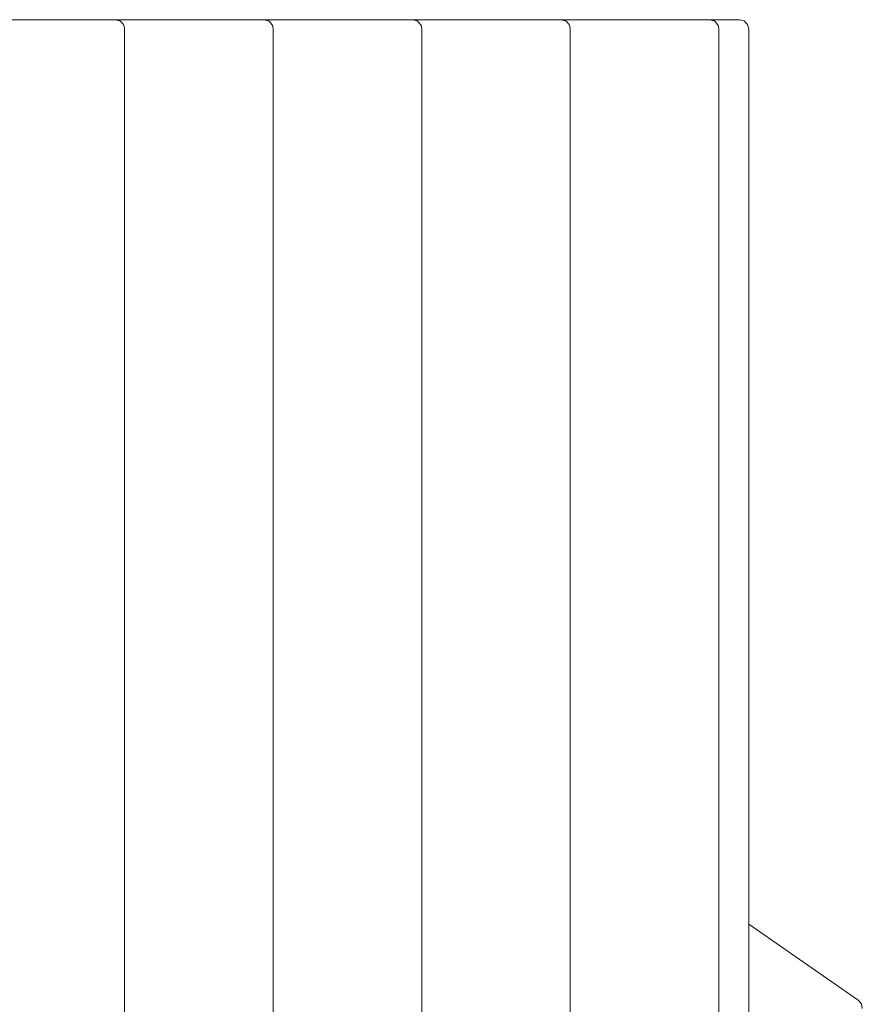
# Model space of a CAD drawing. Units: millimetres. Extents: x 64.66 to 72.99, y 11763.75 to 11771.98.
# Drawn here: x 70.4 to 70.84, y 11767.93 to 11768.45 of the extents above; entities that cross this region are included whole.
import ezdxf

# ---------------------------------------------------------------- set-up
doc = ezdxf.new("R2010")
doc.units = ezdxf.units.MM
doc.header["$MEASUREMENT"] = 0
doc.layers.add('- Скрыт_Ном._пера__1', color=7, linetype='Continuous', lineweight=15)

msp = doc.modelspace()

# ---------------------------------------------------------------- linework, layer by layer
at = {"layer": '- Скрыт_Ном._пера__1', "color": 7, "linetype": 'Continuous', "lineweight": 15}
for p, q in [((70.37931, 11768.45433), (70.41209, 11768.45433)), ((70.41209, 11768.45433), (70.43576, 11768.45433)), ((70.43576, 11768.45433), (70.44861, 11768.45433)), ((70.44861, 11768.45433), (70.45108, 11768.45366)), ((70.44861, 11768.45433), (70.45767, 11768.45433)), ((70.45767, 11768.45433), (70.49045, 11768.45433)), ((70.49045, 11768.45433), (70.51412, 11768.45433)), ((70.51412, 11768.45433), (70.52697, 11768.45433)), ((70.52697, 11768.45433), (70.52944, 11768.45366)), ((70.52697, 11768.45433), (70.53603, 11768.45433)), ((70.53603, 11768.45433), (70.56881, 11768.45433)), ((70.56881, 11768.45433), (70.59248, 11768.45433)), ((70.59248, 11768.45433), (70.60533, 11768.45433)), ((70.60533, 11768.45433), (70.6078, 11768.45366)), ((70.60533, 11768.45433), (70.61439, 11768.45433)), ((70.61439, 11768.45433), (70.64717, 11768.45433)), ((70.64717, 11768.45433), (70.67084, 11768.45433)), ((70.67084, 11768.45433), (70.68369, 11768.45433)), ((70.68369, 11768.45433), (70.68616, 11768.45366)), ((70.68369, 11768.45433), (70.69275, 11768.45433)), ((70.69275, 11768.45433), (70.72553, 11768.45433)), ((70.72553, 11768.45433), (70.7492, 11768.45433)), ((70.7492, 11768.45433), (70.76205, 11768.45433)), ((70.76205, 11768.45433), (70.76452, 11768.45366)), ((70.76205, 11768.45433), (70.77781, 11768.45433)), ((70.77781, 11768.45433), (70.78031, 11768.45366)), ((70.45108, 11768.45366), (70.45155, 11768.45338)), ((70.45288, 11768.45183), (70.45155, 11768.45338)), ((70.45288, 11768.45183), (70.45336, 11768.45088)), ((70.45355, 11768.44933), (70.45336, 11768.45088)), ((70.45355, 11766.45933), (70.45355, 11768.44933)), ((70.52944, 11768.45366), (70.52991, 11768.45338)), ((70.53124, 11768.45183), (70.52991, 11768.45338)), ((70.53124, 11768.45183), (70.53172, 11768.45088)), ((70.53191, 11768.44933), (70.53172, 11768.45088)), ((70.53191, 11766.45933), (70.53191, 11768.44933)), ((70.6078, 11768.45366), (70.60827, 11768.45338)), ((70.6096, 11768.45183), (70.60827, 11768.45338)), ((70.6096, 11768.45183), (70.61008, 11768.45088)), ((70.61027, 11768.44933), (70.61008, 11768.45088)), ((70.61027, 11766.45933), (70.61027, 11768.44933)), ((70.68616, 11768.45366), (70.68663, 11768.45338)), ((70.68796, 11768.45183), (70.68663, 11768.45338)), ((70.68796, 11768.45183), (70.68844, 11768.45088)), ((70.68863, 11768.44933), (70.68844, 11768.45088)), ((70.68863, 11766.45933), (70.68863, 11768.44933)), ((70.76452, 11768.45366), (70.76499, 11768.45338)), ((70.76632, 11768.45183), (70.76499, 11768.45338)), ((70.76632, 11768.45183), (70.7668, 11768.45088)), ((70.76699, 11768.44933), (70.7668, 11768.45088)), ((70.76699, 11766.45933), (70.76699, 11768.44933)), ((70.78031, 11768.45366), (70.78214, 11768.45183)), ((70.78214, 11768.45183), (70.78281, 11768.44933)), ((70.78281, 11768.44933), (70.78281, 11766.45933)), ((70.78281, 11767.97706), (70.84052, 11767.93698)), ((70.84052, 11767.93698), (70.84219, 11767.93501)), ((70.84219, 11767.93501), (70.84265, 11767.93246))]:
    msp.add_line(p, q, dxfattribs=at)

doc.saveas('drawing.dxf')
